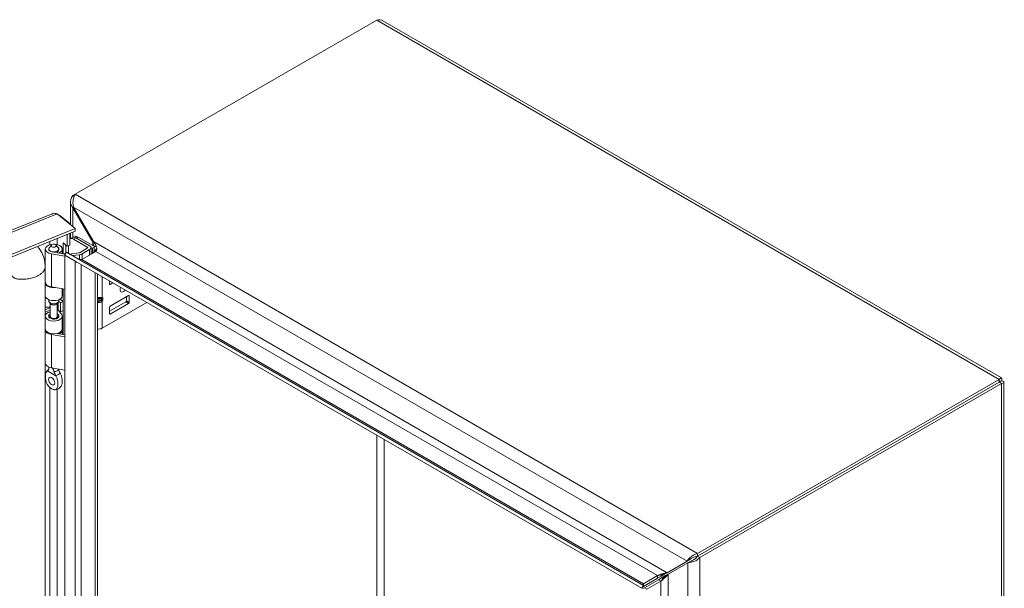
# Model space of a CAD drawing. Units: inches. Extents: x 7 to 161, y 3 to 100.
# Drawn here: x 146 to 161, y 35 to 44 of the extents above; entities that cross this region are included whole.
import ezdxf

# ---------------------------------------------------------------- set-up
doc = ezdxf.new("R2010")
doc.units = ezdxf.units.IN
doc.header["$LTSCALE"] = 10
doc.header["$MEASUREMENT"] = 0
doc.layers.add('Visible (ANSI)', color=7, linetype='Continuous', lineweight=5)
doc.layers.add('Visible Narrow (ANSI)', color=7, linetype='Continuous', lineweight=5)

msp = doc.modelspace()

# ---------------------------------------------------------------- linework, layer by layer
at = {"layer": 'Visible (ANSI)'}
for p, q in [((147.2257, 40.9884), (151.7597, 43.6061)), ((151.8508, 43.5966), (161.1537, 38.2256)), ((147.1532, 40.5301), (147.1532, 40.8774)), ((147.2257, 40.9884), (147.1905, 40.9681)), ((147.1905, 40.9681), (147.2102, 40.9567)), ((147.2028, 40.7937), (147.1905, 40.7866)), ((147.1905, 40.7866), (147.4893, 40.2692)), ((147.5016, 40.2763), (147.2028, 40.7937)), ((136.1808, 36.3714), (146.8784, 40.6961)), ((146.9549, 40.6937), (147.2236, 40.4721)), ((146.9879, 40.6664), (146.9956, 40.6695)), ((147.1449, 40.5465), (146.9956, 40.6695)), ((147.2236, 40.4721), (136.4684, 36.1241)), ((147.2236, 40.4319), (136.4684, 36.084)), ((147.1372, 40.5433), (147.1449, 40.5465)), ((147.1449, 40.5465), (147.1449, 40.537)), ((147.2236, 40.4319), (147.2236, 40.4721)), ((147.1046, 40.2088), (147.1046, 40.3838)), ((147.1449, 40.4001), (147.1449, 40.2251)), ((147.1834, 40.3397), (147.1486, 40.3196)), ((147.1532, 40.3223), (147.1532, 40.4035)), ((147.4081, 40.1947), (147.2006, 40.3144)), ((147.2199, 40.3472), (147.2133, 40.3434)), ((147.2354, 40.3345), (147.4429, 40.2148)), ((147.4893, 40.2166), (147.272, 40.342)), ((147.4893, 40.2692), (147.5016, 40.2763)), ((146.7768, 39.6662), (146.7768, 40.1643)), ((146.829, 40.1521), (146.829, 40.1643)), ((146.8682, 40.2242), (146.8355, 40.1819)), ((146.8817, 40.1211), (147.0681, 40.089)), ((146.9397, 40.2242), (146.9724, 40.1819)), ((146.9591, 40.1078), (146.9591, 40.1324)), ((146.9939, 40.1124), (146.9591, 40.1324)), ((146.979, 40.1521), (146.979, 40.1643)), ((147.0311, 40.0954), (147.0311, 40.1643)), ((147.0449, 40.093), (147.0449, 40.2581)), ((147.0449, 40.2581), (147.1046, 40.2088)), ((147.0851, 40.2249), (147.0851, 40.1015)), ((147.1449, 40.2251), (147.1046, 40.2088)), ((147.127, 40.0956), (147.127, 40.2179)), ((147.2985, 40.1131), (147.4081, 40.1763)), ((147.5363, 40.1286), (147.326, 40.0072)), ((147.4429, 40.1563), (147.3333, 40.093)), ((147.4636, 40.1892), (147.4859, 40.1763)), ((147.4638, 40.0868), (147.4638, 40.1855)), ((147.5224, 40.1974), (147.4859, 40.1763)), ((147.4859, 40.1763), (147.4859, 40.0995)), ((147.5224, 40.1974), (147.5217, 40.1978)), ((147.5224, 40.1966), (147.5224, 40.1974)), ((147.0681, 40.0594), (146.8676, 40.0939)), ((146.9939, 40.1018), (146.9939, 40.1124)), ((147.0806, 40.0936), (147.0681, 40.1008)), ((147.0681, 40.1008), (147.0681, 40.0724)), ((147.0681, 40.0724), (147.2237, 39.9826)), ((147.0681, 27.3302), (147.0681, 40.0724)), ((147.0931, 40.1152), (147.0685, 40.0726)), ((147.0685, 40.0726), (155.7465, 35.0624)), ((147.0931, 40.1152), (155.7711, 35.105)), ((147.1367, 40.09), (147.2815, 40.1078)), ((147.2917, 40.08), (147.1782, 40.066)), ((147.2237, 39.9826), (147.2237, 39.983)), ((146.7733, 39.8882), (146.7733, 27.8258)), ((146.7733, 39.75), (146.7768, 39.7514)), ((146.7768, 39.7167), (146.7733, 39.7153)), ((147.5613, 39.7881), (147.5613, 27.6287)), ((147.7444, 39.6362), (147.7444, 39.6824)), ((147.7444, 39.6738), (147.7518, 39.6781)), ((146.7768, 39.4617), (146.7768, 39.656)), ((147.0681, 39.5613), (146.8676, 39.5959)), ((147.0311, 39.4617), (147.0311, 39.5677)), ((147.0449, 38.8765), (147.0449, 39.5653)), ((147.7936, 39.654), (147.7536, 39.6309)), ((146.7733, 39.5211), (146.7768, 39.5225)), ((146.829, 39.3848), (146.829, 39.4025)), ((146.979, 39.3848), (146.979, 39.4025)), ((147.044, 39.3743), (147.0078, 39.4011)), ((147.5613, 39.4202), (147.6149, 39.4202)), ((147.5613, 39.3989), (147.6149, 39.3989)), ((148.0298, 39.4652), (147.7536, 39.3057)), ((147.9973, 39.4464), (147.9973, 39.3872)), ((148.039, 39.3631), (148.039, 39.4599)), ((146.8466, 39.2792), (146.7733, 39.2496)), ((146.8519, 39.2466), (146.7733, 39.2149)), ((146.8564, 39.3401), (146.8355, 39.3671)), ((146.8519, 39.1483), (146.8519, 39.346)), ((146.9515, 39.3401), (146.9724, 39.3671)), ((146.9561, 39.1483), (146.9561, 39.346)), ((146.969, 39.2475), (147.0053, 39.2207)), ((146.9714, 39.2457), (147.0192, 39.1866)), ((146.9778, 39.3771), (147.0053, 39.3568)), ((147.0053, 39.3568), (147.044, 39.3743)), ((147.0053, 39.2207), (147.0053, 39.3568)), ((147.0053, 39.2207), (147.044, 39.2382)), ((147.044, 39.2382), (147.044, 39.3743)), ((147.6333, 38.9736), (148.3027, 39.3601)), ((147.9881, 39.3712), (147.7444, 39.2305)), ((147.7444, 39.2897), (147.7444, 39.193)), ((147.7536, 39.1876), (148.0298, 39.3471)), ((146.7768, 38.9613), (146.7768, 39.1555)), ((146.8519, 39.1547), (146.8357, 39.1338)), ((146.9746, 39.1746), (146.9561, 39.1975)), ((146.9561, 39.1547), (146.9722, 39.1338)), ((147.0311, 38.9613), (147.0311, 39.1555)), ((146.7768, 39.022), (146.7733, 39.0206)), ((146.7768, 38.4496), (146.7768, 38.9477)), ((147.0311, 38.8788), (147.0311, 38.9477)), ((147.0681, 38.8428), (146.8676, 38.8773)), ((146.9498, 38.8928), (147.0681, 38.8725)), ((146.9591, 38.8912), (146.9591, 38.8951)), ((146.9939, 38.8958), (146.9813, 38.903)), ((146.9939, 38.8852), (146.9939, 38.8958)), ((146.829, 38.3792), (146.829, 38.3903)), ((147.0681, 38.3448), (146.8676, 38.3793)), ((161.1174, 38.2034), (156.5834, 35.5857)), ((161.1174, 38.1633), (161.1174, 38.2034)), ((161.1174, 38.1633), (156.5834, 35.5456)), ((161.1179, 38.1626), (156.5838, 35.5448)), ((156.6186, 35.5248), (161.1526, 38.1425)), ((161.1179, 38.163), (161.1526, 38.1831)), ((161.1179, 38.1626), (161.1526, 38.1425)), ((161.1899, 38.1628), (161.1899, 24.6991)), ((156.5834, 35.5857), (156.5834, 35.5456)), ((156.5838, 35.5448), (156.6186, 35.5248)), ((156.4263, 35.4685), (156.1275, 35.2961)), ((156.1398, 35.2748), (156.4386, 35.4473)), ((156.4611, 35.4886), (156.4263, 35.4685)), ((156.4733, 35.4673), (156.4386, 35.4473)), ((155.9823, 35.2523), (155.7719, 35.1309)), ((155.9823, 35.2122), (156.04, 35.2455)), ((156.04, 35.2455), (156.0881, 35.2733)), ((156.1004, 35.252), (156.0523, 35.2242)), ((156.0881, 35.2733), (156.1084, 35.285)), ((156.1207, 35.2637), (156.1004, 35.252)), ((156.1084, 35.285), (156.1275, 35.2961)), ((156.1398, 35.2748), (156.1207, 35.2637)), ((155.7711, 35.105), (155.7465, 35.0624)), ((155.7719, 35.0908), (155.9823, 35.2122)), ((155.7719, 35.1309), (155.7719, 35.0908)), ((155.9946, 35.1909), (155.7842, 35.0695)), ((156.0293, 35.1708), (155.819, 35.0494)), ((156.0523, 35.2242), (155.9946, 35.1909)), ((155.7842, 35.0695), (155.819, 35.0494))]:
    msp.add_line(p, q, dxfattribs=at)
for centre, major_axis, ratio, start_param, end_param in [((147.2006, 40.2294), (-0.0521, 0.0902), 0.5773503, 5.4977871, 6.3564628), ((147.2354, 40.2495), (-0.0521, 0.0902), 0.5773503, 5.4977871, 6.2831853), ((147.272, 40.257), (-0.0521, 0.0902), 0.5773503, 5.4977871, 6.2831853), ((146.904, 40.1643), (-0.1271, 0), 0.5773503, 2.3561945, 7.5640455), ((146.904, 40.1643), (-0.075, 0), 0.5773503, 5.862651, 9.8453123), ((146.904, 40.1643), (-0.0779, 0), 0.5773503, 5.5880236, 7.5640455), ((146.904, 40.1643), (0.0779, 0), 0.5773503, 5.4977871, 6.978347), ((147.3922, 40.1855), (0.0225, 0), 0.5773503, 5.4977871, 7.0685835), ((147.3922, 40.1855), (0.0717, 0), 0.5773503, 5.4977871, 7.0685835), ((147.2744, 40.127), (0.0341, 0), 0.5773503, 4.9218285, 5.4977871), ((147.2744, 40.127), (-0.0833, 0), 0.5773503, 1.7802358, 2.3561945), ((146.904, 39.656), (-0.1271, 0), 0.5773503, 6.2136046, 8.0861843), ((146.904, 39.6662), (-0.1271, 0), 0.5773503, 0, 1.2808602), ((147.7536, 39.6416), (-0.0065, -0.0113), 0.5773503, 5.4977871, 7.0685835), ((147.9506, 39.5821), (-0.0358, -0.062), 0.5773503, 4.941039, 7.6253316), ((146.8139, 39.3136), (-0.2461, 0), 0.5773503, 4.8605709, 4.8778715), ((146.8139, 39.3136), (0.1969, 0), 0.5773503, 1.6803402, 1.7781902), ((146.904, 39.4617), (-0.1271, 0), 0.5773503, 0, 3.1415927), ((146.904, 39.3848), (-0.075, 0), 0.5773503, 0, 3.1415927), ((146.8139, 39.3136), (-0.2461, 0), 0.5773503, 3.8048178, 3.8883741), ((147.5965, 39.4503), (-0.0345, 0.0232), 0.5549017, 2.4512573, 2.7130567), ((147.5965, 39.3689), (0.0345, 0.0232), 0.5549017, 0.428536, 0.6903354), ((147.6225, 39.444), (0.0227, 0.0179), 0.709013, 4.2023211, 4.9877192), ((147.6225, 39.4052), (-0.026, 0.0083), 0.2540711, 1.6523282, 2.4377264), ((147.9881, 39.3819), (0.0065, 0.0113), 0.5773503, 3.9269908, 5.4977871), ((148.0298, 39.4545), (0.0065, 0.0113), 0.5773503, 5.4977871, 7.0685835), ((146.8139, 39.1776), (0.1969, 0), 0.5773503, 1.3763179, 1.7781902), ((146.904, 39.3524), (0.0521, 0), 0.5773503, 3.562127, 5.862651), ((146.8139, 39.1776), (0.1969, 0), 0.5773503, 0.6632251, 0.7634983), ((147.7536, 39.2951), (0.0065, 0.0113), 0.5773503, 0.7853982, 2.3561945), ((148.0298, 39.3577), (-0.0065, -0.0113), 0.5773503, 0.7853982, 2.3561945), ((146.904, 39.1555), (0.1271, 0), 0.5773503, 1.9928967, 6.7195176), ((146.904, 39.1555), (-0.0779, 0), 0.5773503, 5.4444729, 9.8611103), ((146.904, 39.1483), (-0.0521, 0), 0.5773503, 0, 3.1415927), ((147.7536, 39.1983), (-0.0065, -0.0113), 0.5773503, 5.4977871, 7.0685835), ((146.904, 38.9477), (-0.1271, 0), 0.5773503, 6.1903526, 7.5640455), ((146.904, 38.9613), (0.1271, 0), 0.5773503, 3.1415927, 6.2831853), ((146.904, 38.9477), (0.1271, 0), 0.5773503, 5.4977871, 6.376018), ((147.5824, 39.003), (0.0721, 0), 0.5773503, 4.4159663, 5.4977871), ((146.904, 38.4496), (-0.1271, 0), 0.5773503, 0, 1.2808602), ((146.9364, 38.2155), (0.0325, -0.0563), 0.5773503, 4.6375634, 4.7872146), ((160.7659, 37.9598), (-0.0911, 0.1579), 0.5773503, 1.5685106, 1.573082), ((160.8007, 37.9799), (0.0911, -0.1579), 0.5773503, 4.7101033, 4.7146747), ((160.7659, 37.9598), (0.0911, -0.1579), 0.5773503, 1.5685106, 1.573082)]:
    msp.add_ellipse(centre, major_axis=major_axis, ratio=ratio, start_param=start_param, end_param=end_param, dxfattribs=at)
for centre, major_axis in [((146.904, 40.2149), (0.0392, 0)), ((146.8716, 38.1781), (0.0325, -0.0563))]:
    msp.add_ellipse(centre, major_axis=major_axis, ratio=0.5773503, dxfattribs=at)
for points in [[(151.7597, 43.6061), (151.7924, 43.6144), (151.8248, 43.6111), (151.8507, 43.5965)], [(146.9956, 40.6695), (146.9912, 40.6707), (146.9862, 40.6717), (146.9806, 40.6723)], [(147.5089, 40.2005), (147.5052, 40.2228), (147.4984, 40.2467), (147.4893, 40.2692)], [(147.5378, 40.2172), (147.5291, 40.2366), (147.5165, 40.2571), (147.5016, 40.2763)], [(147.4893, 40.1015), (147.499, 40.1071), (147.5061, 40.1192), (147.5096, 40.1361)], [(147.5096, 40.196), (147.5094, 40.1975), (147.5092, 40.199), (147.5089, 40.2005)], [(147.5096, 40.1361), (147.5122, 40.1488), (147.5128, 40.1643), (147.5114, 40.1813)], [(147.5363, 40.1286), (147.5461, 40.1342), (147.5515, 40.1454), (147.5519, 40.1605)], [(147.257, 39.964), (147.2459, 39.9685), (147.2346, 39.9748), (147.2237, 39.9826)], [(147.2867, 40.0086), (147.2745, 40.0121), (147.2616, 40.0179), (147.2487, 40.0254)], [(147.326, 40.0072), (147.3152, 40.0036), (147.3015, 40.0044), (147.2867, 40.0086)], [(146.8091, 38.3335), (146.8087, 38.3333), (146.8082, 38.3331), (146.8078, 38.3329)], [(146.9354, 38.2592), (146.9349, 38.2599), (146.9345, 38.2607), (146.934, 38.2614)], [(146.9988, 38.2988), (146.9993, 38.2981), (146.9997, 38.2974), (147.0002, 38.2966)], [(155.9823, 35.2523), (155.992, 35.258), (156.0061, 35.2642), (156.0224, 35.2701)], [(156.0779, 35.2866), (156.0954, 35.2908), (156.1126, 35.2941), (156.1275, 35.2961)], [(156.1068, 35.2365), (156.1192, 35.2496), (156.1307, 35.2628), (156.1398, 35.2748)], [(155.7719, 35.0908), (155.7643, 35.0846), (155.7583, 35.0794), (155.754, 35.0752)], [(155.7636, 35.1144), (155.7631, 35.1191), (155.7658, 35.1247), (155.7719, 35.1309)], [(155.7711, 35.105), (155.7667, 35.1075), (155.7641, 35.1106), (155.7636, 35.1144)], [(156.0293, 35.1708), (156.0391, 35.1765), (156.0515, 35.1855), (156.0648, 35.1968)], [(155.7618, 35.0618), (155.7676, 35.0634), (155.775, 35.0659), (155.7842, 35.0695)]]:
    msp.add_open_spline(points, degree=3, dxfattribs=at)
for points, knots in [([(147.1905, 40.9681), (147.1606, 40.9344), (147.1472, 40.8917), (147.1561, 40.8514), (147.1612, 40.8282), (147.1733, 40.806), (147.1905, 40.7866)], [0, 0, 0, 0, 0.997694, 0.997694, 0.997694, 1.5707963, 1.5707963, 1.5707963, 1.5707963]), ([(147.2028, 40.7937), (147.1886, 40.8365), (147.1904, 40.888), (147.2014, 40.9295), (147.2077, 40.9533), (147.2167, 40.9737), (147.2257, 40.9884)], [0, 0, 0, 0, 0.997694, 0.997694, 0.997694, 1.5707963, 1.5707963, 1.5707963, 1.5707963]), ([(146.8784, 40.696), (146.8828, 40.6979), (146.8874, 40.6993), (146.8921, 40.7003), (146.9116, 40.7046), (146.9332, 40.702), (146.9549, 40.6937)], [0.85867841, 0.85867841, 0.85867841, 0.85867841, 0.99769402, 0.99769402, 0.99769402, 1.57079633, 1.57079633, 1.57079633, 1.57079633]), ([(146.6583, 40.2034), (146.6928, 40.1679), (146.7207, 40.1239), (146.7593, 40.0256), (146.7704, 39.9702), (146.7732, 39.9046), (146.7733, 39.8964), (146.7733, 39.8882)], [2.024868, 2.024868, 2.024868, 2.024868, 2.623595, 2.623595, 3.2222655, 3.2222655, 3.3068922, 3.3068922, 3.3068922, 3.3068922]), ([(147.5519, 40.1605), (147.5522, 40.1734), (147.549, 40.1891), (147.5424, 40.2062), (147.541, 40.2098), (147.5395, 40.2135), (147.5378, 40.2172)], [-2.61284457, -2.61284457, -2.61284457, -2.61284457, -2.16321929, -2.16321929, -2.16321929, -2.06824756, -2.06824756, -2.06824756, -2.06824756]), ([(146.7951, 38.3212), (146.8016, 38.3305), (146.8095, 38.3391), (146.8208, 38.3483), (146.8235, 38.3503), (146.8263, 38.3522)], [0, 0, 0, 0, 0.10411042, 0.10411042, 0.13534618, 0.13534618, 0.13534618, 0.13534618]), ([(146.8091, 38.3335), (146.8152, 38.3362), (146.8202, 38.3405), (146.8272, 38.3517), (146.8292, 38.3587), (146.8291, 38.3667), (146.8291, 38.3667), (146.8291, 38.3667)], [0.61746531, 0.61746531, 0.61746531, 0.61746531, 0.72242676, 0.72242676, 0.82703513, 0.82703513, 0.82736394, 0.82736394, 0.82736394, 0.82736394]), ([(146.8253, 38.3506), (146.8253, 38.3506), (146.8254, 38.3508), (146.8259, 38.3515), (146.8265, 38.3525), (146.8277, 38.3556), (146.8283, 38.3577), (146.8287, 38.3601)], [5.06227646, 5.06227646, 5.06227646, 5.06227646, 5.13290538, 5.13290538, 5.27398017, 5.27398017, 5.41505496, 5.41505496, 5.41505496, 5.41505496]), ([(146.8291, 38.3903), (146.829, 38.3865), (146.829, 38.3824), (146.829, 38.3745), (146.829, 38.3707), (146.8291, 38.3667)], [-0.28651116, -0.28651116, -0.28651116, -0.28651116, -0.22869488, -0.22869488, -0.17931408, -0.17931408, -0.17931408, -0.17931408]), ([(146.908, 38.3211), (146.907, 38.3256), (146.9058, 38.3302), (146.9012, 38.3449), (146.8971, 38.355), (146.8899, 38.3686), (146.8877, 38.3724), (146.8853, 38.3762)], [-0.91422186, -0.91422186, -0.91422186, -0.91422186, -0.86484107, -0.86484107, -0.75049363, -0.75049363, -0.70443385, -0.70443385, -0.70443385, -0.70443385]), ([(146.9988, 38.2988), (146.9927, 38.3086), (146.9877, 38.3191), (146.981, 38.3399), (146.979, 38.3503), (146.9789, 38.3601)], [0.61746531, 0.61746531, 0.61746531, 0.61746531, 0.72242676, 0.72242676, 0.82100036, 0.82100036, 0.82100036, 0.82100036]), ([(146.8078, 38.3329), (146.8001, 38.3289), (146.7943, 38.3213), (146.7852, 38.3025), (146.7819, 38.2902), (146.7766, 38.2559), (146.7765, 38.2306), (146.7829, 38.1863), (146.7876, 38.1678), (146.7992, 38.1389), (146.8053, 38.1271), (146.8196, 38.1066), (146.8261, 38.0997), (146.8362, 38.0901), (146.8414, 38.0859), (146.8532, 38.0771), (146.8603, 38.0725), (146.8685, 38.0675), (146.87, 38.0666), (146.8716, 38.0657)], [0.000001, 0.000001, 0.000001, 0.000001, 0.1367723, 0.1367723, 0.294217, 0.294217, 0.5576572, 0.5576572, 0.7549381, 0.7549381, 0.8962129, 0.8962129, 1.0224019, 1.0224019, 1.1433676, 1.1433676, 1.3013566, 1.3013566, 1.3374969, 1.3374969, 1.3374969, 1.3374969]), ([(146.8716, 38.0657), (146.8731, 38.0648), (146.8746, 38.064), (146.8829, 38.0594), (146.89, 38.0558), (146.9018, 38.051), (146.907, 38.0492), (146.9171, 38.0472), (146.9236, 38.0465), (146.9379, 38.0506), (146.9439, 38.0554), (146.9555, 38.071), (146.9603, 38.0839), (146.9667, 38.1209), (146.9666, 38.1464), (146.9612, 38.1867), (146.958, 38.2028), (146.9488, 38.2321), (146.943, 38.2464), (146.9354, 38.2592)], [0, 0, 0, 0, 0.01987028, 0.01987028, 0.10623361, 0.10623361, 0.17236912, 0.17236912, 0.24137513, 0.24137513, 0.31856523, 0.31856523, 0.42642835, 0.42642835, 0.57049836, 0.57049836, 0.65636418, 0.65636418, 0.73096462, 0.73096462, 0.73096462, 0.73096462]), ([(146.908, 38.3211), (146.909, 38.3168), (146.9104, 38.3122), (146.9153, 38.2977), (146.9198, 38.2872), (146.9278, 38.2717), (146.9308, 38.2665), (146.934, 38.2614)], [0.85111276, 0.85111276, 0.85111276, 0.85111276, 0.90093431, 0.90093431, 1.00620864, 1.00620864, 1.06107454, 1.06107454, 1.06107454, 1.06107454]), ([(147.0002, 38.2966), (147.0079, 38.2838), (147.0136, 38.2695), (147.0228, 38.2401), (147.0261, 38.224), (147.0314, 38.1837), (147.0315, 38.1582), (147.0251, 38.1218), (147.0206, 38.1091), (147.0142, 38.1001)], [0.000001, 0.000001, 0.000001, 0.000001, 0.13677231, 0.13677231, 0.29421701, 0.29421701, 0.55765721, 0.55765721, 0.74913755, 0.74913755, 0.74913755, 0.74913755]), ([(161.1526, 38.1831), (161.1642, 38.211), (161.1598, 38.229), (161.1462, 38.2265), (161.1385, 38.2251), (161.128, 38.2172), (161.1174, 38.2034)], [0, 0, 0, 0, 0.997694, 0.997694, 0.997694, 1.5707963, 1.5707963, 1.5707963, 1.5707963]), ([(147.0142, 38.1001), (147.0069, 38.0899), (146.998, 38.0806), (146.9787, 38.0658), (146.9682, 38.06), (146.9473, 38.0519), (146.9369, 38.0491), (146.9263, 38.0476)], [0, 0, 0, 0, 0.11468153, 0.11468153, 0.22460376, 0.22460376, 0.32290324, 0.32290324, 0.32290324, 0.32290324]), ([(161.1179, 38.163), (161.131, 38.1794), (161.1313, 38.1878), (161.1257, 38.1797), (161.1235, 38.1765), (161.1204, 38.171), (161.1174, 38.1633)], [0, 0, 0, 0, 1.1271971, 1.1271971, 1.1271971, 1.5707963, 1.5707963, 1.5707963, 1.5707963]), ([(161.1179, 38.163), (161.1386, 38.1662), (161.1461, 38.1623), (161.1362, 38.1615), (161.1324, 38.1611), (161.126, 38.1613), (161.1179, 38.1626)], [0, 0, 0, 0, 1.1271971, 1.1271971, 1.1271971, 1.5707963, 1.5707963, 1.5707963, 1.5707963]), ([(161.1526, 38.1425), (161.1826, 38.1464), (161.196, 38.1592), (161.1871, 38.1697), (161.1819, 38.1757), (161.1698, 38.1809), (161.1526, 38.1831)], [0, 0, 0, 0, 0.997694, 0.997694, 0.997694, 1.5707963, 1.5707963, 1.5707963, 1.5707963]), ([(156.5834, 35.5857), (156.5393, 35.5766), (156.4956, 35.5493), (156.4652, 35.5191), (156.4477, 35.5017), (156.4345, 35.4837), (156.4263, 35.4685)], [0, 0, 0, 0, 0.997694, 0.997694, 0.997694, 1.5707963, 1.5707963, 1.5707963, 1.5707963]), ([(156.5834, 35.5456), (156.5466, 35.5428), (156.5103, 35.5257), (156.4854, 35.5081), (156.4755, 35.5012), (156.4674, 35.4944), (156.4611, 35.4886)], [0, 0, 0, 0, 1.1271971, 1.1271971, 1.1271971, 1.5707963, 1.5707963, 1.5707963, 1.5707963]), ([(156.5838, 35.5448), (156.5631, 35.5143), (156.5301, 35.4915), (156.5024, 35.4786), (156.4915, 35.4736), (156.4815, 35.4699), (156.4733, 35.4673)], [0, 0, 0, 0, 1.1271971, 1.1271971, 1.1271971, 1.5707963, 1.5707963, 1.5707963, 1.5707963]), ([(156.4386, 35.4473), (156.4685, 35.4464), (156.514, 35.455), (156.5554, 35.4766), (156.5792, 35.489), (156.6014, 35.5054), (156.6186, 35.5248)], [0, 0, 0, 0, 0.997694, 0.997694, 0.997694, 1.5707963, 1.5707963, 1.5707963, 1.5707963]), ([(156.0224, 35.2701), (156.0364, 35.2751), (156.052, 35.2799), (156.0679, 35.284), (156.0712, 35.2849), (156.0745, 35.2857), (156.0779, 35.2866)], [-2.61284457, -2.61284457, -2.61284457, -2.61284457, -2.16321929, -2.16321929, -2.16321929, -2.06824756, -2.06824756, -2.06824756, -2.06824756]), ([(156.0648, 35.1968), (156.0761, 35.2063), (156.0881, 35.2175), (156.0996, 35.2291), (156.102, 35.2316), (156.1044, 35.234), (156.1068, 35.2365)], [-2.61284457, -2.61284457, -2.61284457, -2.61284457, -2.16321929, -2.16321929, -2.16321929, -2.06824756, -2.06824756, -2.06824756, -2.06824756])]:
    msp.add_open_spline(points, degree=3, knots=knots, dxfattribs=at)
at = {"layer": 'Visible Narrow (ANSI)'}
for p, q in [((161.1174, 38.2034), (151.7597, 43.6061)), ((147.2257, 40.9884), (156.5834, 35.5857)), ((147.1905, 40.7866), (147.1905, 40.4994)), ((156.4263, 35.4685), (147.2028, 40.7937)), ((146.9549, 40.6937), (136.1997, 36.3457)), ((147.1905, 40.4185), (147.1905, 40.3428)), ((146.8466, 40.2297), (146.8466, 40.2795)), ((146.9554, 40.3235), (146.9554, 40.2314)), ((147.2354, 40.3345), (147.2006, 40.3144)), ((147.2472, 40.3277), (147.272, 40.342)), ((147.4893, 40.2166), (147.4893, 40.2692)), ((147.5016, 40.2763), (156.1275, 35.2961)), ((147.4081, 40.1763), (147.4081, 40.1947)), ((147.4429, 40.0747), (147.4429, 40.1563)), ((155.9823, 35.2523), (147.5363, 40.1286)), ((146.8676, 39.5959), (146.8676, 40.0939)), ((147.2237, 27.42), (147.2237, 39.9826)), ((147.2917, 40.0073), (147.2917, 40.08)), ((147.326, 40.0072), (155.7719, 35.1309)), ((147.3333, 40.0114), (147.3333, 40.093)), ((147.3137, 39.9311), (147.3137, 27.4857)), ((147.524, 27.6072), (147.524, 39.8096)), ((147.6333, 39.7465), (147.6333, 39.4352)), ((147.7444, 39.6362), (147.7536, 39.6309)), ((147.5824, 39.3607), (147.5824, 39.3801)), ((147.6225, 39.3979), (147.6225, 39.4212)), ((147.6333, 39.4352), (147.641, 39.4334)), ((147.641, 39.3945), (147.6333, 39.3839)), ((147.6333, 39.3839), (147.6333, 38.9736)), ((147.641, 39.4334), (147.641, 39.3945)), ((147.9973, 39.3872), (148.039, 39.3631)), ((148.039, 39.4599), (148.0298, 39.4652)), ((146.8466, 39.2792), (146.8466, 39.2896)), ((146.969, 39.2475), (146.969, 39.3627)), ((148.0298, 39.3471), (147.9881, 39.3712)), ((146.9746, 39.1365), (146.9746, 39.1746)), ((147.7444, 39.193), (147.7536, 39.1876)), ((146.8676, 38.3793), (146.8676, 38.8773)), ((146.8078, 38.3329), (146.9354, 38.2592)), ((146.8466, 29.3431), (146.8466, 38.082)), ((146.9554, 38.055), (146.9554, 29.3448)), ((161.1179, 38.163), (161.1174, 38.1633)), ((161.1179, 38.1626), (161.1179, 38.163)), ((161.1526, 24.6155), (161.1526, 38.1425)), ((151.7593, 30.1826), (151.7593, 37.3644)), ((151.8698, 37.3006), (151.8698, 30.344)), ((156.4386, 22.0752), (156.4386, 35.4473)), ((156.6186, 35.5248), (156.6186, 21.9977)), ((155.9823, 35.2523), (155.9823, 35.2122)), ((156.1398, 35.2748), (156.1398, 22.5927)), ((156.0293, 35.1708), (155.9946, 35.1909)), ((156.0293, 22.6966), (156.0293, 35.1708))]:
    msp.add_line(p, q, dxfattribs=at)
for centre, major_axis, ratio, start_param, end_param in [((147.6149, 39.4459), (-0.0061, -0.0253), 0.8047379, 0.2888611, 1.3360587), ((147.6149, 39.3945), (-0.0212, 0.0152), 0.1380712, 3.763927, 4.8111245), ((146.904, 38.3162), (-0.0995, 0), 0.5773503, 5.6109778, 5.9766057), ((146.904, 38.3644), (0.075, 0), 0.5773503, 4.7665845, 6.1858845), ((146.904, 38.3162), (0.0995, 0), 0.5773503, 5.0189686, 5.9766057)]:
    msp.add_ellipse(centre, major_axis=major_axis, ratio=ratio, start_param=start_param, end_param=end_param, dxfattribs=at)
for points, degree, knots in [([(147.4893, 40.1015), (147.4923, 40.1032), (147.4952, 40.1054), (147.5013, 40.1107), (147.5044, 40.1138), (147.5119, 40.1221), (147.5166, 40.128), (147.5215, 40.1343)], 3, [-0.16745779, -0.16745779, -0.16745779, -0.16745779, -0.12267197, -0.12267197, -0.07458257, -0.07458257, 0, 0, 0, 0]), ([(147.5089, 40.2005), (147.5168, 40.2018), (147.5246, 40.2032), (147.5358, 40.2051), (147.5391, 40.2057), (147.5424, 40.2062)], 3, [-0.14986, -0.14986, -0.14986, -0.14986, -0.07493, -0.07493, -0.04347976, -0.04347976, -0.04347976, -0.04347976]), ([(147.5215, 40.1343), (147.5281, 40.1427), (147.5354, 40.1525), (147.5461, 40.1658), (147.5487, 40.169), (147.5513, 40.1721)], 3, [-0.2025738, -0.2025738, -0.2025738, -0.2025738, -0.08279844, -0.08279844, -0.04396732, -0.04396732, -0.04396732, -0.04396732]), ([(147.5403, 40.1314), (147.538, 40.1318), (147.5357, 40.1321), (147.5294, 40.1331), (147.5255, 40.1337), (147.5215, 40.1343)], 3, [-0.096854833, -0.096854833, -0.096854833, -0.096854833, -0.07493, -0.07493, -0.037661619, -0.037661619, -0.037661619, -0.037661619]), ([(146.2852, 39.7607), (146.2852, 39.732), (146.3621, 39.6934), (146.6221, 39.7022), (146.7536, 39.8167), (146.7733, 39.8715), (146.7733, 39.8882)], 4, [-0.9124831, -0.9124831, -0.9124831, -0.9124831, -0.9124831, -0.625, -0.375, -0.23840714, -0.23840714, -0.23840714, -0.23840714, -0.23840714]), ([(147.5613, 39.4342), (147.5681, 39.4341), (147.5752, 39.434), (147.5824, 39.434), (147.5918, 39.434), (147.6012, 39.4342), (147.6099, 39.4344), (147.6187, 39.4346), (147.6267, 39.4349), (147.6333, 39.4352)], 3, [2.8451623, 2.8451623, 2.8451623, 2.8451623, 3.1415927, 3.1415927, 3.1415927, 3.5342917, 3.5342917, 3.5342917, 3.9269908, 3.9269908, 3.9269908, 3.9269908]), ([(147.6149, 39.4202), (147.6107, 39.4212), (147.6055, 39.422), (147.6, 39.4226), (147.5944, 39.4231), (147.5884, 39.4234), (147.5824, 39.4234), (147.5763, 39.4234), (147.5703, 39.4231), (147.5647, 39.4226), (147.5636, 39.4225), (147.5624, 39.4223), (147.5613, 39.4222)], 3, [2.3561945, 2.3561945, 2.3561945, 2.3561945, 2.7488936, 2.7488936, 2.7488936, 3.1415927, 3.1415927, 3.1415927, 3.5342917, 3.5342917, 3.5342917, 3.6166138, 3.6166138, 3.6166138, 3.6166138]), ([(147.5613, 39.3872), (147.5624, 39.3864), (147.5636, 39.3857), (147.5647, 39.385), (147.5703, 39.3818), (147.5763, 39.3801), (147.5824, 39.3801)], 3, [5.80816418, 5.80816418, 5.80816418, 5.80816418, 5.89048623, 5.89048623, 5.89048623, 6.28318531, 6.28318531, 6.28318531, 6.28318531]), ([(147.5824, 39.3801), (147.5884, 39.3801), (147.5944, 39.3818), (147.6, 39.385), (147.6055, 39.3882), (147.6107, 39.393), (147.6149, 39.3989)], 3, [0, 0, 0, 0, 0.39269908, 0.39269908, 0.39269908, 0.78539816, 0.78539816, 0.78539816, 0.78539816]), ([(147.6333, 39.3839), (147.6267, 39.3766), (147.6187, 39.3707), (147.6099, 39.3667), (147.6012, 39.3628), (147.5918, 39.3607), (147.5824, 39.3607)], 3, [5.49778714, 5.49778714, 5.49778714, 5.49778714, 5.89048623, 5.89048623, 5.89048623, 6.28318531, 6.28318531, 6.28318531, 6.28318531]), ([(155.9823, 35.2523), (155.9841, 35.2534), (155.986, 35.2543), (155.9904, 35.2562), (155.9929, 35.2571), (156.0006, 35.2594), (156.0064, 35.2606), (156.0172, 35.2625), (156.0219, 35.2632), (156.0269, 35.2639)], 3, [-0.397759, -0.397759, -0.397759, -0.397759, -0.36481645, -0.36481645, -0.32795186, -0.32795186, -0.25235212, -0.25235212, -0.19903704, -0.19903704, -0.19903704, -0.19903704]), ([(156.0269, 35.2639), (156.0349, 35.265), (156.0436, 35.2661), (156.0655, 35.2692), (156.0764, 35.271), (156.0881, 35.2733)], 3, [-0.19903704, -0.19903704, -0.19903704, -0.19903704, -0.11290142, -0.11290142, 0, 0, 0, 0]), ([(156.04, 35.2455), (156.0371, 35.2496), (156.0341, 35.2537), (156.0298, 35.2598), (156.0283, 35.2618), (156.0269, 35.2639)], 3, [-0.14986, -0.14986, -0.14986, -0.14986, -0.07493, -0.07493, -0.03766162, -0.03766162, -0.03766162, -0.03766162]), ([(156.1004, 35.252), (156.0932, 35.2438), (156.0866, 35.2358), (156.073, 35.2185), (156.067, 35.2106), (156.0616, 35.2037)], 3, [-0.16842667, -0.16842667, -0.16842667, -0.16842667, -0.08161134, -0.08161134, 0, 0, 0, 0]), ([(156.0779, 35.2866), (156.083, 35.2863), (156.0881, 35.2861), (156.0983, 35.2855), (156.1033, 35.2853), (156.1084, 35.285)], 3, [-0.14986, -0.14986, -0.14986, -0.14986, -0.07493, -0.07493, 0, 0, 0, 0]), ([(156.1207, 35.2637), (156.1184, 35.2592), (156.1161, 35.2547), (156.1114, 35.2456), (156.1091, 35.2411), (156.1068, 35.2365)], 3, [-0.14986, -0.14986, -0.14986, -0.14986, -0.07493, -0.07493, 0, 0, 0, 0]), ([(156.0616, 35.2037), (156.0549, 35.195), (156.0488, 35.1875), (156.0384, 35.1772), (156.034, 35.1735), (156.0293, 35.1708)], 3, [-0.14335833, -0.14335833, -0.14335833, -0.14335833, -0.0599888, -0.0599888, 0, 0, 0, 0]), ([(156.0616, 35.2037), (156.0606, 35.2059), (156.0595, 35.2082), (156.0564, 35.2151), (156.0544, 35.2196), (156.0523, 35.2242)], 3, [-0.11219838, -0.11219838, -0.11219838, -0.11219838, -0.07493, -0.07493, 0, 0, 0, 0])]:
    msp.add_open_spline(points, degree=degree, knots=knots, dxfattribs=at)
for points in [[(147.5215, 40.1343), (147.5176, 40.1349), (147.5136, 40.1355), (147.5096, 40.1361)], [(147.5824, 39.3607), (147.5752, 39.3607), (147.5681, 39.3619), (147.5613, 39.3642)], [(156.0269, 35.2639), (156.0254, 35.2659), (156.0239, 35.268), (156.0224, 35.2701)], [(156.0648, 35.1968), (156.0637, 35.1991), (156.0627, 35.2014), (156.0616, 35.2037)]]:
    msp.add_open_spline(points, degree=3, dxfattribs=at)

doc.saveas('drawing.dxf')
